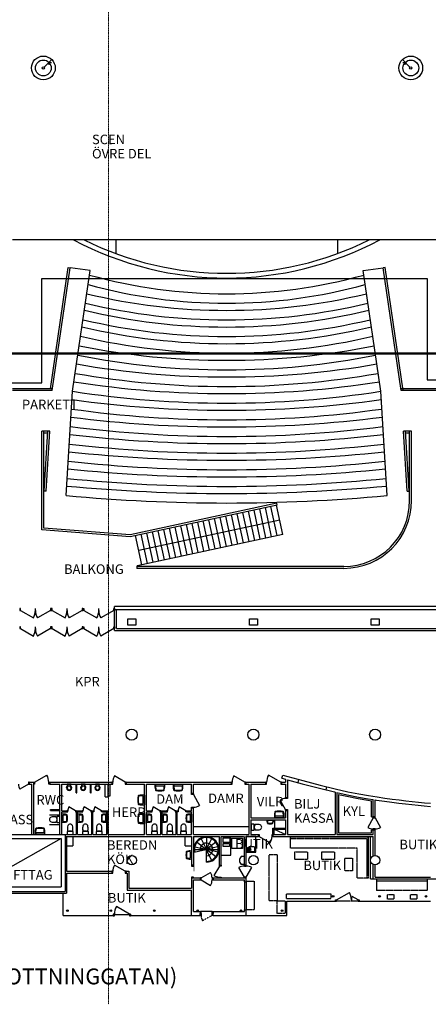
# Model space of a CAD drawing. Units: millimetres. Extents: x -68914 to 151864, y -67706 to 100908.
# Drawn here: x 44393 to 70186, y 1791 to 63893 of the extents above; entities that cross this region are included whole.
import ezdxf
from ezdxf.enums import TextEntityAlignment as Align

# ---------------------------------------------------------------- set-up
doc = ezdxf.new("R2010")
doc.units = ezdxf.units.MM
for name, pattern in [('CENTER', [50.8, 31.75, -6.35, 6.35, -6.35]), ('DASHDOT3', [5, 3, -0.9, 0.2, -0.9]), ('DASHED_1', [2, 1, -1]), ('POINTA_DASHED1', [2, 1, -1])]:
    doc.linetypes.add(name, pattern=pattern)
doc.layers.add('A-------G1N', color=4, linetype='DASHDOT3', lineweight=0)
doc.layers.add('A-------G2-', color=7, linetype='CENTER', lineweight=50)
for name, color, linetype in [('A-3311-EAE', 3, 'Continuous'), ('A-3320-EAE', 3, 'Continuous'), ('A-33411---', 1, 'Continuous'), ('A-3360-EAE', 3, 'Continuous'), ('A-3552-EAE', 1, 'Continuous'), ('A-3630-EAE', 1, 'Continuous'), ('A-3651-EA-', 1, 'Continuous'), ('A-3764-EAE', 1, 'Continuous'), ('A-3770----', 1, 'Continuous'), ('A-9110-T3E', 1, 'Continuous'), ('A-9110-T4E', 1, 'Continuous'), ('A-TEXT', 1, 'Continuous')]:
    doc.layers.add(name, color=color, linetype=linetype)
doc.styles.add('ISO', font='isocp.shx')
doc.styles.add('ISOCP', font='isocp.shx')

# ---------------------------------------------------------------- blocks, each defined once
blk = doc.blocks.new('rumsdatabef')
at = {"layer": 'A-9110-T3E', "style": 'ISO'}
blk.add_attdef('RUMSNR200', (-1, 900), '', height=600, rotation=0.05593, dxfattribs=at)
at = {"layer": 'A-9110-T4E', "style": 'ISO'}
for tag, p in [('RUMSNA1200', (0, 0)), ('RUMNA2200', (1, -900))]:
    blk.add_attdef(tag, p, '', height=600, rotation=0.05593, dxfattribs=at)
blk = doc.blocks.new('S00P0641')
at = {"color": 0, "linetype": 'ByBlock'}
for p, q in [((165, 0), (-165, 0)), ((-190, -25), (-190, -165)), ((-165, -190), (165, -190)), ((-69, -210), (69, -210)), ((190, -165), (190, -25))]:
    blk.add_line(p, q, dxfattribs=at)
for centre, radius, start, end in [((-165, -25), 25, 90, 180), ((165, -25), 25, 0, 90), ((-165, -165), 25, 180, 270), ((501, -362), 674, 165.16445, 184.89607), ((410, -419), 580, 180.09879, 194.1325), ((-69, -310), 100, 90, 180), ((0, -493), 167, 203.7971, 336.2029), ((69, -310), 100, 0, 90), ((-501, -362), 674, 355.10393, 14.83555), ((-410, -419), 580, 345.8675, 359.90121), ((165, -165), 25, 270, 0)]:
    blk.add_arc(centre, radius, start, end, dxfattribs=at)
at = {"style": 'ISO', "flags": 1}
for tag in ['ARTNR', 'NAME', 'BET', 'FAB', 'DIM', 'PRI']:
    blk.add_attdef(tag, text='', height=125, dxfattribs=at).set_placement((34, -600), align=Align.MIDDLE)
at = {"style": 'ISO'}
blk.add_attdef('LIT', text='', height=125, dxfattribs=at).set_placement((19, -442), align=Align.MIDDLE)
blk = doc.blocks.new('S00P0661')
at = {"color": 0, "linetype": 'ByBlock'}
for p, q in [((-245, 0), (245, 0)), ((-215, -116), (-206, -281)), ((-190, -90), (190, -90)), ((215, -116), (206, -281))]:
    blk.add_line(p, q, dxfattribs=at)
for centre, radius, start, end in [((419, -115), 674, 170.14223, 195.91378), ((-419, -115), 674, 344.08622, 9.85777), ((-192, -295), 38, 188.60324, 249.21459), ((-190, -115), 25, 90, 183.00531), ((-181, -279), 25, 183.00531, 260.8954), ((0, 716), 1066, 258.91239, 281.08761), ((0, 702), 1022, 259.55818, 280.38164), ((181, -279), 25, 277.90716, 356.99469), ((190, -115), 25, 356.99469, 90), ((192, -295), 38, 290.78541, 351.39676)]:
    blk.add_arc(centre, radius, start, end, dxfattribs=at)
at = {"style": 'ISO', "flags": 1}
for tag in ['ARTNR', 'NAME', 'BET', 'FAB', 'DIM', 'PRI']:
    blk.add_attdef(tag, text='', height=125, dxfattribs=at).set_placement((-2, -373), align=Align.MIDDLE)
at = {"style": 'ISO'}
blk.add_attdef('LIT', text='', height=125, dxfattribs=at).set_placement((-17, -215), align=Align.MIDDLE)
blk = doc.blocks.new('S00P0662')
at = {"color": 0, "linetype": 'ByBlock'}
for p, q in [((-299, 0), (299, 0)), ((-262, -142), (-251, -342)), ((-231, -110), (231, -110)), ((262, -142), (251, -342))]:
    blk.add_line(p, q, dxfattribs=at)
for centre, radius, start, end in [((511, -141), 822, 170.14223, 195.91378), ((-511, -141), 822, 344.08622, 9.85777), ((-234, -359), 46.4, 188.60324, 249.21459), ((-231, -140), 30.5, 90, 183.00531), ((-221, -341), 30.5, 183.00531, 260.8954), ((0, 874), 1301, 258.91239, 281.08761), ((0, 856), 1247, 259.55818, 280.38164), ((221, -341), 30.5, 277.90716, 356.99469), ((231, -140), 30.5, 356.99469, 90), ((234, -359), 46.4, 290.78541, 351.39676)]:
    blk.add_arc(centre, radius, start, end, dxfattribs=at)
at = {"style": 'ISO', "flags": 1}
for tag in ['ARTNR', 'NAME', 'BET', 'FAB', 'DIM', 'PRI']:
    blk.add_attdef(tag, text='', height=125, dxfattribs=at).set_placement((-8, -430), align=Align.MIDDLE)
at = {"style": 'ISO'}
blk.add_attdef('LIT', text='', height=125, dxfattribs=at).set_placement((-23, -272), align=Align.MIDDLE)
blk = doc.blocks.new('_APA')
for p, q in [((50, 0), (-50, 0)), ((0, 50), (0, -50))]:
    blk.add_line(p, q)
blk.add_arc((0, 0), 34.3, 90, 270)
blk = doc.blocks.new('_APH')
for p, q in [((50, 0), (-50, 0)), ((0, 50), (0, -50))]:
    blk.add_line(p, q)
at = {"color": 1, "const_width": 12.5, "flags": 128}
blk.add_lwpolyline([(-6.25, 0, 1), (6.25, 0, 1)], format="xyb", close=True, dxfattribs=at)
blk = doc.blocks.new('_APC')
for p, q in [((50, 0), (-50, 0)), ((0, 50), (0, -50))]:
    blk.add_line(p, q)
at = {"color": 5, "const_width": 12.5, "flags": 128}
blk.add_lwpolyline([(-6.25, 0, 1), (6.25, 0, 1)], format="xyb", close=True, dxfattribs=at)
blk = doc.blocks.new('S00P0141')
for p, q in [((1000, 0), (0, 0)), ((0, 0), (0, -600)), ((1000, -600), (1000, 0)), ((0, -600), (1000, -600)), ((51, -76), (51, -28)), ((51, -28), (102, -28)), ((102, -76), (51, -76)), ((55, -170), (55, -490)), ((57, -290), (195, -47)), ((205, -56), (68, -296)), ((148, -130), (95, -130)), ((95, -530), (305, -530)), ((102, -27), (302, -27)), ((102, -77), (102, -27)), ((179, -77), (102, -77)), ((305, -130), (163, -130)), ((181, -104), (181, -97)), ((221, -104), (181, -104)), ((302, -77), (192, -77)), ((221, -76), (221, -104)), ((302, -27), (302, -77)), ((345, -490), (345, -170))]:
    blk.add_line(p, q)
blk.add_circle((202, -238), 51.2)
for centre, radius, start, end in [((95, -170), 40, 90, 180), ((95, -490), 40, 180, 270), ((64, -290), 6.85, 170.79825, 315.99974), ((201, -52), 19.5, 256.44104, 222.39054), ((198, -53), 7.12, 342.97184, 98.90005), ((305, -170), 40, 0, 90), ((305, -490), 40, 270, 0)]:
    blk.add_arc(centre, radius, start, end)
for name, p in [('_APC', (147, -50)), ('_APH', (255, -49)), ('_APA', (202, -238))]:
    blk.add_blockref(name, p)
at = {"style": 'ISO', "flags": 1}
for tag in ['ARTNR', 'NAME', 'BET', 'FAB', 'DIM', 'PRI']:
    blk.add_attdef(tag, text='', height=125, dxfattribs=at).set_placement((760, -560), align=Align.MIDDLE)
at = {"style": 'ISO'}
blk.add_attdef('LIT', text='', height=125, dxfattribs=at).set_placement((745, -401), align=Align.MIDDLE)
blk = doc.blocks.new('S00P0643')
at = {"color": 0, "linetype": 'ByBlock'}
for p, q in [((-290, -659), (-290, 1)), ((165, 0), (-165, 0)), ((310, -659), (310, 1)), ((-190, -25), (-190, -165)), ((-165, -190), (165, -190)), ((-69, -210), (69, -210)), ((190, -165), (190, -25))]:
    blk.add_line(p, q, dxfattribs=at)
for centre, radius, start, end in [((-165, -25), 25, 90, 180), ((165, -25), 25, 0, 90), ((-165, -165), 25, 180, 270), ((501, -362), 674, 165.16445, 184.89607), ((410, -419), 580, 180.09879, 194.1325), ((-69, -310), 100, 90, 180), ((0, -493), 167, 203.7971, 336.2029), ((69, -310), 100, 0, 90), ((-501, -362), 674, 355.10393, 14.83555), ((-410, -419), 580, 345.8675, 359.90121), ((165, -165), 25, 270, 0)]:
    blk.add_arc(centre, radius, start, end, dxfattribs=at)
at = {"style": 'ISO', "flags": 1}
for tag in ['ARTNR', 'NAME', 'BET', 'FAB', 'DIM', 'PRI']:
    blk.add_attdef(tag, text='', height=125, dxfattribs=at).set_placement((38, -649), align=Align.MIDDLE)
at = {"style": 'ISO'}
blk.add_attdef('LIT', text='', height=125, dxfattribs=at).set_placement((23, -490), align=Align.MIDDLE)
blk = doc.blocks.new('S00P0652')
at = {"color": 0, "linetype": 'ByBlock'}
for p, q in [((125, 0), (-125, 0)), ((70, -130), (-70, -130))]:
    blk.add_line(p, q, dxfattribs=at)
for centre, radius, start, end in [((-40, -240), 131, 122.49409, 175.24213), ((0, -230), 170, 179.77619, 0.22557), ((0, -240), 130, 122.47119, 57.52881), ((-46, -2), 79.2, 178.39212, 226.84761), ((-140, -90), 50, 306.8699, 36.8699), ((140, -90), 50, 143.1301, 233.1301), ((46, -2), 79.2, 313.15239, 1.60788), ((40, -240), 131, 4.75786, 57.50591)]:
    blk.add_arc(centre, radius, start, end, dxfattribs=at)
at = {"style": 'ISO', "flags": 1}
for tag in ['ARTNR', 'NAME', 'BET', 'FAB', 'DIM', 'PRI']:
    blk.add_attdef(tag, text='', height=125, dxfattribs=at).set_placement((46, -407), align=Align.MIDDLE)
at = {"style": 'ISO'}
blk.add_attdef('LIT', text='', height=125, dxfattribs=at).set_placement((31, -249), align=Align.MIDDLE)

msp = doc.modelspace()

# ---------------------------------------------------------------- linework, layer by layer
at = {"color": 4, "linetype": 'POINTA_DASHED1'}
msp.add_line((61177.7, 12498.3), (60447.7, 12828.3), dxfattribs=at)
msp.add_line((56537.7, 7638.3), (55847.7, 7638.3))
at = {"layer": 'A-------G1N'}
msp.add_line((49990, 1791), (49990, 78235.8), dxfattribs=at)
at = {"layer": 'A-------G2-', "color": 4}
msp.add_line((114327.8, 42847.9), (-7237.4, 42847.9), dxfattribs=at)
at = {"layer": 'A-3311-EAE'}
for p, q in [((50387.7, 26678.3), (50387.7, 26878.3)), ((70977.7, 26878.3), (50387.7, 26878.3)), ((71177.7, 26678.3), (50387.7, 26678.3))]:
    msp.add_line(p, q, dxfattribs=at)
at = {"layer": 'A-3320-EAE'}
for p, q in [((51217.7, 26098.3), (51717.7, 26098.3)), ((51217.7, 25698.3), (51217.7, 26098.3)), ((51717.7, 26098.3), (51717.7, 25698.3)), ((58897.7, 25698.3), (58897.7, 26098.3)), ((58897.7, 26098.3), (59397.7, 26098.3)), ((59397.7, 26098.3), (59397.7, 25698.3)), ((66577.7, 26098.3), (67077.7, 26098.3)), ((66577.7, 25698.3), (66577.7, 26098.3)), ((67077.7, 26098.3), (67077.7, 25698.3)), ((51717.7, 25698.3), (51217.7, 25698.3)), ((59397.7, 25698.3), (58897.7, 25698.3)), ((67077.7, 25698.3), (66577.7, 25698.3))]:
    msp.add_line(p, q, dxfattribs=at)
for centre, radius in [((51467.7, 18798.3), 350), ((59147.7, 18798.3), 350), ((66827.7, 18798.3), 350), ((51467.7, 10878.3), 300), ((59147.7, 10878.3), 300), ((66827.7, 10878.3), 300)]:
    msp.add_circle(centre, radius, dxfattribs=at)
at = {"layer": 'A-33411---', "linetype": 'Continuous'}
for p, q in [((59468, 12378.3), (59468, 12498.3)), ((59468, 12378.3), (59468, 12498.3)), ((58577.7, 11108.3), (58371.4, 11108.3)), ((58577.7, 10618.3), (58371.4, 10618.3))]:
    msp.add_line(p, q, dxfattribs=at)
at = {"layer": 'A-33411---'}
msp.add_line((47017.7, 12248.3), (41617.7, 9198.3), dxfattribs=at)
at = {"layer": 'A-33411---', "linetype": 'Continuous'}
msp.add_lwpolyline([(57787.7, 12263.3), (58457.7, 12263.3), (58457.7, 11623.3), (57787.7, 11623.3)], close=True, dxfattribs=at)
at = {"layer": 'A-3360-EAE'}
for p, q in [((45940.7, 60901.4), (46418, 61378.7)), ((46241.2, 61201.9), (46241.2, 61051.9)), ((46241.2, 61201.9), (46391.2, 61201.9)), ((69024.7, 60901.4), (68547.4, 61378.7)), ((68574.1, 61201.9), (68724.1, 61201.9)), ((68724.1, 61051.9), (68724.1, 61201.9)), ((70977.7, 50008.3), (43937.7, 50008.3)), ((50457.7, 50008.3), (50457.7, 49145.4)), ((64457.7, 50008.3), (64457.7, 49145.4)), ((46337.7, 40618.3), (47457.7, 48268.3)), ((46441.4, 40498.3), (47576.4, 48251)), ((47457.7, 48268.3), (47576.4, 48251)), ((48842.9, 48065.5), (47576.4, 48251)), ((47731.4, 40473.2), (48842.9, 48065.5)), ((66072.5, 48065.5), (67339, 48251)), ((67184, 40473.2), (66072.5, 48065.5)), ((67457.7, 48268.3), (67339, 48251)), ((68474, 40498.3), (67339, 48251)), ((68595.3, 40498.3), (67457.7, 48268.3)), ((46459, 40618.3), (43937.7, 40618.3)), ((46441.4, 40498.3), (43937.7, 40498.3)), ((47321.1, 33878.4), (47731.4, 40473.2)), ((67594.3, 33878.4), (67184, 40473.2)), ((70977.7, 40618.3), (68456.4, 40618.3)), ((70977.7, 40498.3), (68474, 40498.3)), ((45787.7, 31717.2), (45787.7, 37938.3)), ((46291.2, 37938.3), (45787.7, 37938.3)), ((45907.7, 31828.3), (45907.7, 37938.3)), ((45935.8, 34158.3), (46171, 37938.3)), ((46056, 34158.3), (46291.2, 37938.3)), ((69127.7, 37938.3), (68624.2, 37938.3)), ((68859.9, 34150.9), (68624.2, 37938.3)), ((68979.7, 34158.3), (68744.4, 37938.3)), ((69007.7, 33558.3), (69007.7, 37938.3)), ((69127.7, 33558.3), (69127.7, 37938.3)), ((46163.5, 37818.3), (45907.7, 37818.3)), ((69007.7, 37818.3), (68751.9, 37818.3)), ((46056, 34158.3), (45935.8, 34158.3)), ((68859.9, 34150.9), (68979.7, 34158.3)), ((60624.3, 33396.7), (51368.1, 31407.7)), ((60649.5, 33279.4), (51372.6, 31285.9)), ((59582.1, 31126.9), (59187, 32964.9)), ((59938, 31203.4), (59542.8, 33041.4)), ((60293.9, 31279.9), (59898.7, 33117.9)), ((60649.7, 31356.5), (60254.6, 33194.5)), ((61005.6, 31433), (60610.4, 33271)), ((60649.5, 33279.4), (60624.3, 33396.7)), ((60812.3, 32332.4), (51915.3, 30420.6)), ((56735.2, 30514.8), (56340, 32352.8)), ((57091.1, 30591.3), (56695.9, 32429.3)), ((57446.9, 30667.8), (57051.8, 32505.8)), ((57802.8, 30744.4), (57407.6, 32582.4)), ((58158.7, 30820.9), (57763.5, 32658.9)), ((58514.5, 30897.4), (58119.4, 32735.4)), ((58870.4, 30973.9), (58475.2, 32811.9)), ((59226.3, 31050.4), (58831.1, 32888.4)), ((51372.6, 31285.9), (45787.7, 31717.2)), ((51365.7, 31406.8), (45907.7, 31828.3)), ((53888.2, 29902.7), (53493.1, 31740.7)), ((54244.1, 29979.2), (53848.9, 31817.2)), ((54600, 30055.8), (54204.8, 31893.8)), ((54955.9, 30132.3), (54560.7, 31970.3)), ((55311.7, 30208.8), (54916.6, 32046.8)), ((55667.6, 30285.3), (55272.4, 32123.3)), ((56023.5, 30361.8), (55628.3, 32199.8)), ((56379.3, 30438.3), (55984.2, 32276.3)), ((52108.9, 29520.2), (51713.7, 31358.2)), ((61005.6, 31433), (51805.6, 29456.1)), ((52464.8, 29596.7), (52069.6, 31434.7)), ((52820.6, 29673.2), (52425.5, 31511.2)), ((53176.5, 29749.7), (52781.3, 31587.7)), ((53532.4, 29826.2), (53137.2, 31664.2)), ((64857.7, 29408.3), (51795.4, 29408.3)), ((51797.7, 29408.3), (51795.4, 29408.3)), ((51797.7, 29408.3), (51797.7, 29288.3)), ((64857.7, 29288.3), (51797.7, 29288.3)), ((51815.9, 29408.3), (51805.6, 29456.1))]:
    msp.add_line(p, q, dxfattribs=at)
for centre, radius in [((45887.7, 60848.3), 750), ((69077.7, 60848.3), 750), ((45887.7, 60848.3), 500), ((45887.7, 60848.3), 75), ((69077.7, 60848.3), 500), ((69077.7, 60848.3), 75), ((56177.7, 11558.3), 35)]:
    msp.add_circle(centre, radius, dxfattribs=at)
for centre, radius, start, end in [((57457.7, 68168.3), 20570, 241.986761, 298.013239), ((57457.7, 68168.3), 20270, 243.624948, 296.375052), ((57457.7, 78942), 32333.7, 254.473242, 285.526758), ((57457.7, 83135.3), 37577, 256.412662, 283.587338), ((57457.7, 78942), 32933.7, 254.605045, 285.394955), ((57457.7, 83135.3), 38177, 256.495527, 283.504473), ((57457.7, 83135.3), 38627, 256.55598, 283.44402), ((57457.7, 83135.3), 39227, 256.634417, 283.365583), ((57457.7, 83135.3), 39677, 256.691683, 283.308317), ((57457.7, 83135.3), 40277, 256.766038, 283.233962), ((57457.7, 89781.3), 47373, 258.66884, 281.33116), ((57457.7, 89781.3), 47973, 258.706419, 281.293581), ((57457.7, 96427.3), 55069, 260.091022, 279.908978), ((57457.7, 103073.3), 62765, 261.163749, 278.836251), ((57457.7, 96427.3), 55669, 260.108053, 279.891947), ((57457.7, 103073.3), 63365, 261.16959, 278.83041), ((57457.7, 109719.3), 70461, 262.038285, 277.961715), ((57457.7, 109719.3), 71061, 262.075524, 277.924476), ((57457.7, 116365.3), 78157, 262.775646, 277.224354), ((57457.7, 116365.3), 78757, 262.803601, 277.196399), ((57457.7, 123011.3), 85853, 263.380352, 276.619648), ((57457.7, 129657.3), 93549, 263.885297, 276.114703), ((57457.7, 123011.3), 86453, 263.401606, 276.598394), ((57457.7, 129657.3), 94149, 263.901589, 276.098411), ((57457.7, 136303.3), 101245, 264.313321, 275.686679), ((57457.7, 136303.3), 101845, 264.325856, 275.674144), ((57457.7, 142949.3), 108941, 264.680775, 275.319225), ((57457.7, 142949.3), 109541, 264.690414, 275.309586), ((64857.7, 33558.3), 4150, 270, 0), ((64857.7, 33558.3), 4270, 270, 0), ((56177.7, 11558.3), 800, 270, 192.857143), ((56177.7, 11558.3), 750, 270, 192.857143), ((56177.7, 11558.3), 400, 270, 192.857143)]:
    msp.add_arc(centre, radius, start, end, dxfattribs=at)
at = {"layer": 'A-3552-EAE'}
for p, q in [((45387.7, 26638.3), (45387.7, 26758.3)), ((47387.7, 26638.3), (47387.7, 26758.3)), ((49387.7, 26638.3), (49387.7, 26758.3)), ((44447.7, 26638.3), (45261.8, 26168.3)), ((46327.7, 26638.3), (45513.6, 26168.3)), ((46447.7, 26638.3), (47261.8, 26168.3)), ((48327.7, 26638.3), (47513.6, 26168.3)), ((48447.7, 26638.3), (49261.8, 26168.3)), ((50327.7, 26638.3), (49513.6, 26168.3)), ((44447.7, 25488.3), (45261.8, 25018.3)), ((45387.7, 25488.3), (45387.7, 25608.3)), ((46327.7, 25488.3), (45513.6, 25018.3)), ((46447.7, 25488.3), (47261.8, 25018.3)), ((47387.7, 25488.3), (47387.7, 25608.3)), ((48327.7, 25488.3), (47513.6, 25018.3)), ((48447.7, 25488.3), (49261.8, 25018.3)), ((49387.7, 25488.3), (49387.7, 25608.3)), ((50327.7, 25488.3), (49513.6, 25018.3)), ((45337.7, 15798.3), (46108.5, 16243.3)), ((51057.7, 15798.3), (50373.5, 16193.3)), ((58597.7, 15798.3), (57913.5, 16193.3)), ((60867.7, 15798.3), (60096.9, 16243.3)), ((44947.7, 15678.3), (44397.8, 15360.8)), ((55357.7, 15018.3), (55752.7, 14334.2)), ((61177.7, 14078.3), (60832.7, 14675.9)), ((47917.7, 13998.3), (47493.3, 14243.3)), ((48877.7, 13998.3), (48453.3, 14243.3)), ((49557.7, 13998.3), (49133.3, 14243.3)), ((53247.7, 13998.3), (52823.3, 14243.3)), ((54207.7, 13998.3), (53783.3, 14243.3)), ((54887.7, 13998.3), (54463.3, 14243.3)), ((66707.7, 13548.3), (66362.7, 12950.8)), ((66827.7, 13548.3), (67172.7, 12950.8)), ((59518, 12378.3), (60201.6, 11983.7)), ((51057.7, 10178.3), (50373.5, 10573.3)), ((55847.7, 9758.3), (56445.3, 10103.3)), ((56997.7, 10508.3), (56652.7, 9910.8)), ((58577.7, 9818.3), (58232.7, 10415.9)), ((58697.7, 9818.3), (59042.7, 10415.9)), ((55847.7, 9638.3), (56445.3, 9293.3)), ((64397.7, 8383.3), (65203.1, 8848.3)), ((64447.7, 8325.8), (65277.7, 8325.8)), ((65327.7, 8383.3), (65327.7, 8268.3)), ((65377.7, 8325.8), (65707.7, 8325.8)), ((65757.7, 8383.3), (65385.3, 8598.3)), ((51327.7, 7483.3), (50496.3, 7963.3)), ((51277.7, 7425.8), (50417.7, 7425.8))]:
    msp.add_line(p, q, dxfattribs=at)
at = {"layer": 'A-3552-EAE', "color": 4, "linetype": 'DASHED_1'}
msp.add_line((56537.7, 7398.3), (55940.1, 7053.3), dxfattribs=at)
at = {"layer": 'A-3552-EAE'}
for points in [[(44397.7, 26638.3), (44447.7, 26638.3), (44447.7, 26758.3), (44397.7, 26758.3)], [(46327.7, 26638.3), (46377.7, 26638.3), (46377.7, 26758.3), (46327.7, 26758.3)], [(46397.7, 26638.3), (46447.7, 26638.3), (46447.7, 26758.3), (46397.7, 26758.3)], [(48327.7, 26638.3), (48377.7, 26638.3), (48377.7, 26758.3), (48327.7, 26758.3)], [(48447.7, 26638.3), (48397.7, 26638.3), (48397.7, 26758.3), (48447.7, 26758.3)], [(50377.7, 26638.3), (50327.7, 26638.3), (50327.7, 26758.3), (50377.7, 26758.3)], [(44397.7, 25488.3), (44447.7, 25488.3), (44447.7, 25608.3), (44397.7, 25608.3)], [(46327.7, 25488.3), (46377.7, 25488.3), (46377.7, 25608.3), (46327.7, 25608.3)], [(46397.7, 25488.3), (46447.7, 25488.3), (46447.7, 25608.3), (46397.7, 25608.3)], [(48327.7, 25488.3), (48377.7, 25488.3), (48377.7, 25608.3), (48327.7, 25608.3)], [(48447.7, 25488.3), (48397.7, 25488.3), (48397.7, 25608.3), (48447.7, 25608.3)], [(50377.7, 25488.3), (50327.7, 25488.3), (50327.7, 25608.3), (50377.7, 25608.3)], [(44947.7, 15678.3), (44997.7, 15678.3), (44997.7, 15798.3), (44947.7, 15798.3)], [(45287.7, 15798.3), (45337.7, 15798.3), (45337.7, 15678.3), (45287.7, 15678.3)], [(46227.7, 15798.3), (46277.7, 15798.3), (46277.7, 15678.3), (46227.7, 15678.3)], [(50267.7, 15798.3), (50217.7, 15798.3), (50217.7, 15678.3), (50267.7, 15678.3)], [(51107.7, 15798.3), (51057.7, 15798.3), (51057.7, 15678.3), (51107.7, 15678.3)], [(57807.7, 15798.3), (57757.7, 15798.3), (57757.7, 15678.3), (57807.7, 15678.3)], [(58647.7, 15798.3), (58597.7, 15798.3), (58597.7, 15678.3), (58647.7, 15678.3)], [(59977.7, 15798.3), (59927.7, 15798.3), (59927.7, 15678.3), (59977.7, 15678.3)], [(60917.7, 15798.3), (60867.7, 15798.3), (60867.7, 15678.3), (60917.7, 15678.3)], [(55357.7, 15068.3), (55357.7, 15018.3), (55237.7, 15018.3), (55237.7, 15068.3)], [(61177.7, 14768.3), (61177.7, 14818.3), (61297.7, 14818.3), (61297.7, 14768.3)], [(47427.7, 13998.3), (47377.7, 13998.3), (47377.7, 13928.3), (47427.7, 13928.3)], [(47967.7, 13998.3), (47917.7, 13998.3), (47917.7, 13928.3), (47967.7, 13928.3)], [(48387.7, 13998.3), (48337.7, 13998.3), (48337.7, 13928.3), (48387.7, 13928.3)], [(48927.7, 13998.3), (48877.7, 13998.3), (48877.7, 13928.3), (48927.7, 13928.3)], [(49017.7, 13998.3), (49067.7, 13998.3), (49067.7, 13928.3), (49017.7, 13928.3)], [(49557.7, 13998.3), (49607.7, 13998.3), (49607.7, 13928.3), (49557.7, 13928.3)], [(52757.7, 13998.3), (52707.7, 13998.3), (52707.7, 13928.3), (52757.7, 13928.3)], [(53297.7, 13998.3), (53247.7, 13998.3), (53247.7, 13928.3), (53297.7, 13928.3)], [(53717.7, 13998.3), (53667.7, 13998.3), (53667.7, 13928.3), (53717.7, 13928.3)], [(54257.7, 13998.3), (54207.7, 13998.3), (54207.7, 13928.3), (54257.7, 13928.3)], [(54347.7, 13998.3), (54397.7, 13998.3), (54397.7, 13928.3), (54347.7, 13928.3)], [(54887.7, 13998.3), (54937.7, 13998.3), (54937.7, 13928.3), (54887.7, 13928.3)], [(55357.7, 14228.3), (55357.7, 14178.3), (55237.7, 14178.3), (55237.7, 14228.3)], [(61177.7, 14028.3), (61177.7, 14078.3), (61297.7, 14078.3), (61297.7, 14028.3)], [(66827.7, 13548.3), (66827.7, 13598.3), (66707.7, 13598.3), (66707.7, 13548.3)], [(59518, 12378.3), (59468, 12378.3), (59468, 12498.3), (59518, 12498.3)], [(60377.7, 12378.3), (60327.7, 12378.3), (60327.7, 12498.3), (60377.7, 12498.3)], [(66827.7, 12808.3), (66827.7, 12858.3), (66707.7, 12858.3), (66707.7, 12808.3)], [(55357.7, 10508.3), (55357.7, 10558.3), (55237.7, 10558.3), (55237.7, 10508.3)], [(56997.7, 10508.3), (56997.7, 10558.3), (57117.7, 10558.3), (57117.7, 10508.3)], [(58697.7, 10508.3), (58697.7, 10558.3), (58577.7, 10558.3), (58577.7, 10508.3)], [(50267.7, 10178.3), (50217.7, 10178.3), (50217.7, 10058.3), (50267.7, 10058.3)], [(51107.7, 10178.3), (51057.7, 10178.3), (51057.7, 10058.3), (51107.7, 10058.3)], [(55357.7, 9768.3), (55357.7, 9818.3), (55237.7, 9818.3), (55237.7, 9768.3)], [(55847.7, 9758.3), (55797.7, 9758.3), (55797.7, 9638.3), (55847.7, 9638.3)], [(56587.7, 9758.3), (56537.7, 9758.3), (56537.7, 9638.3), (56587.7, 9638.3)], [(56997.7, 9768.3), (56997.7, 9818.3), (57117.7, 9818.3), (57117.7, 9768.3)], [(58697.7, 9768.3), (58697.7, 9818.3), (58577.7, 9818.3), (58577.7, 9768.3)], [(64327.7, 8383.3), (64397.7, 8383.3), (64397.7, 8268.3), (64327.7, 8268.3)], [(65757.7, 8383.3), (65827.7, 8383.3), (65827.7, 8268.3), (65757.7, 8268.3)], [(50367.7, 7483.3), (50297.7, 7483.3), (50297.7, 7368.3), (50367.7, 7368.3)], [(51397.7, 7483.3), (51327.7, 7483.3), (51327.7, 7368.3), (51397.7, 7368.3)], [(55847.7, 7638.3), (55797.7, 7638.3), (55797.7, 7518.3), (55847.7, 7518.3)], [(55847.7, 7398.3), (55797.7, 7398.3), (55797.7, 7518.3), (55847.7, 7518.3)], [(56587.7, 7518.3), (56537.7, 7518.3), (56537.7, 7638.3), (56587.7, 7638.3)], [(56587.7, 7398.3), (56537.7, 7398.3), (56537.7, 7518.3), (56587.7, 7518.3)]]:
    msp.add_lwpolyline(points, close=True, dxfattribs=at)
at = {"layer": 'A-3552-EAE', "const_width": 25}
msp.add_lwpolyline([(55397.7, 10963.3), (55397.7, 10173.3)], dxfattribs=at)
at = {"layer": 'A-3552-EAE'}
msp.add_lwpolyline([(56537.7, 7518.3), (56587.7, 7518.3)], dxfattribs=at)
for centre, radius, start, end in [((44447.7, 26638.3), 940, 330, 0), ((46327.7, 26638.3), 940, 180, 210), ((46447.7, 26638.3), 940, 330, 0), ((48327.7, 26638.3), 940, 180, 210), ((48447.7, 26638.3), 940, 330, 0), ((50327.7, 26638.3), 940, 180, 210), ((44447.7, 25488.3), 940, 330, 0), ((46327.7, 25488.3), 940, 180, 210), ((46447.7, 25488.3), 940, 330, 0), ((48327.7, 25488.3), 940, 180, 210), ((48447.7, 25488.3), 940, 330, 0), ((50327.7, 25488.3), 940, 180, 210), ((45337.7, 15798.3), 890, 0, 30), ((51057.7, 15798.3), 790, 150, 180), ((58597.7, 15798.3), 790, 150, 180), ((60867.7, 15798.3), 890, 150, 180), ((44947.7, 15678.3), 635, 180, 210), ((55357.7, 15018.3), 790, 270, 300), ((61177.7, 14078.3), 690, 90, 120), ((47917.7, 13998.3), 490, 150, 180), ((48877.7, 13998.3), 490, 150, 180), ((49557.7, 13998.3), 490, 150, 180), ((53247.7, 13998.3), 490, 150, 180), ((54207.7, 13998.3), 490, 150, 180), ((54887.7, 13998.3), 490, 150, 180), ((66707.7, 13548.3), 690, 240, 270), ((66827.7, 13548.3), 690, 270, 300), ((59527.3, 12416.6), 801.3, 327.301274, 357.266093), ((51057.7, 10178.3), 790, 150, 180), ((58608, 10863.3), 340.6, 134.00065, 225.99935), ((55847.7, 9758.3), 690, 0, 30), ((58577.7, 9818.3), 690, 90, 120), ((58697.7, 9818.3), 690, 60, 90), ((55847.7, 9638.3), 690, 330, 0), ((56997.7, 10508.3), 690, 240, 270), ((64397.7, 8383.3), 930, 0, 30), ((65757.7, 8383.3), 430, 150, 180), ((51327.7, 7483.3), 960, 150, 180)]:
    msp.add_arc(centre, radius, start, end, dxfattribs=at)
at = {"layer": 'A-3552-EAE', "color": 4, "linetype": 'DASHED_1'}
msp.add_arc((56537.7, 7398.3), 690, 180, 210, dxfattribs=at)
at = {"layer": 'A-3630-EAE'}
for p, q in [((46387.7, 26638.3), (46387.7, 26758.3)), ((46387.7, 26638.3), (46387.7, 26758.3)), ((48387.7, 26638.3), (48387.7, 26758.3)), ((48387.7, 26638.3), (48387.7, 26758.3)), ((50387.7, 26638.3), (50387.7, 26758.3)), ((50387.7, 25368.3), (50387.7, 26678.3)), ((50507.7, 25488.3), (50507.7, 26678.3)), ((46387.7, 25488.3), (46387.7, 25608.3)), ((46387.7, 25488.3), (46387.7, 25608.3)), ((48387.7, 25488.3), (48387.7, 25608.3)), ((48387.7, 25488.3), (48387.7, 25608.3)), ((50387.7, 25488.3), (50387.7, 25608.3)), ((50507.7, 25488.3), (72307.7, 25488.3)), ((50387.7, 25368.3), (72427.7, 25368.3)), ((60944.6, 16055.5), (60997.7, 16248.3)), ((45007.7, 15798.3), (45277.7, 15798.3)), ((45007.7, 15678.3), (45007.7, 15798.3)), ((45007.7, 15678.3), (45157.7, 15678.3)), ((45157.7, 12498.3), (45157.7, 15678.3)), ((45277.7, 12498.3), (45277.7, 15798.3)), ((45277.7, 15798.3), (45277.7, 15678.3)), ((46287.7, 15798.3), (50207.7, 15798.3)), ((46287.7, 15798.3), (46287.7, 15678.3)), ((46287.7, 15678.3), (46937.7, 15678.3)), ((46937.7, 12498.3), (46937.7, 15678.3)), ((47057.7, 13998.3), (47057.7, 15678.3)), ((47057.7, 15678.3), (50207.7, 15678.3)), ((47957.7, 15128.3), (47957.7, 15678.3)), ((48007.7, 15128.3), (48007.7, 15678.3)), ((48857.7, 15128.3), (48857.7, 15678.3)), ((48907.7, 15128.3), (48907.7, 15678.3)), ((49787.7, 14868.3), (49787.7, 15678.3)), ((49967.7, 14868.3), (49967.7, 15678.3)), ((50107.7, 14938.3), (50107.7, 15678.3)), ((50207.7, 15798.3), (50207.7, 15678.3)), ((51117.7, 15678.3), (51117.7, 15798.3)), ((51117.7, 15798.3), (51117.7, 15678.3)), ((51117.7, 15798.3), (57747.7, 15798.3)), ((51117.7, 15678.3), (52267.7, 15678.3)), ((52267.7, 12498.3), (52267.7, 15678.3)), ((52387.7, 13998.3), (52387.7, 15678.3)), ((52387.7, 15678.3), (55237.7, 15678.3)), ((55237.7, 15078.3), (55237.7, 15678.3)), ((55357.7, 15078.3), (55357.7, 15678.3)), ((55357.7, 15678.3), (57747.7, 15678.3)), ((57747.7, 15798.3), (57747.7, 15678.3)), ((58657.7, 15798.3), (59917.7, 15798.3)), ((58657.7, 15798.3), (58657.7, 15678.3)), ((58657.7, 15678.3), (58857.7, 15678.3)), ((58857.7, 15678.3), (58857.7, 12498.3)), ((58977.7, 15678.3), (58977.7, 13548.3)), ((58977.7, 15678.3), (59917.7, 15678.3)), ((59917.7, 15798.3), (59917.7, 15678.3)), ((60927.7, 15798.3), (60927.7, 15678.3)), ((60927.7, 15798.3), (61177.7, 15798.3)), ((60927.7, 15798.3), (60927.7, 15678.3)), ((60927.7, 15678.3), (61177.7, 15678.3)), ((61177.7, 15991.3), (61177.7, 15798.3)), ((61177.7, 15678.3), (61177.7, 14828.3)), ((61297.7, 15958.2), (61297.7, 14828.3)), ((61967.7, 15773.5), (62020.8, 15966.4)), ((47957.7, 15128.3), (48007.7, 15128.3)), ((48857.7, 15128.3), (48907.7, 15128.3)), ((49967.7, 14938.3), (50107.7, 14938.3)), ((55237.7, 15078.3), (55357.7, 15078.3)), ((55357.7, 15078.3), (55237.7, 15078.3)), ((63727.7, 15318.2), (63775, 15512.6)), ((64297.7, 15180.3), (64297.7, 12498.3)), ((64417.7, 15153.5), (64417.7, 12498.3)), ((64517.7, 15028.7), (64517.7, 12598.3)), ((49787.7, 14868.3), (49967.7, 14868.3)), ((61177.7, 14828.3), (61297.7, 14828.3)), ((66607.7, 13608.3), (66607.7, 14620)), ((66707.7, 13608.3), (66707.7, 14705.4)), ((66827.7, 13608.3), (66827.7, 14686.4)), ((46337.7, 14068.3), (46937.7, 14068.3)), ((46337.7, 14018.3), (46337.7, 14068.3)), ((46337.7, 14018.3), (46937.7, 14018.3)), ((47057.7, 13998.3), (47367.7, 13998.3)), ((47057.7, 12498.3), (47057.7, 13928.3)), ((47057.7, 13928.3), (47367.7, 13928.3)), ((47367.7, 13998.3), (47367.7, 13928.3)), ((47977.7, 12498.3), (47977.7, 13998.3)), ((47977.7, 13998.3), (48327.7, 13998.3)), ((47977.7, 13998.3), (47977.7, 13928.3)), ((48047.7, 12498.3), (48047.7, 13928.3)), ((48047.7, 13928.3), (48327.7, 13928.3)), ((48327.7, 13998.3), (48327.7, 13928.3)), ((48937.7, 12498.3), (48937.7, 13998.3)), ((48937.7, 13998.3), (49007.7, 13998.3)), ((48937.7, 13998.3), (48937.7, 13928.3)), ((49007.7, 12498.3), (49007.7, 13998.3)), ((49007.7, 13998.3), (49007.7, 13928.3)), ((49617.7, 13998.3), (49967.7, 13998.3)), ((49617.7, 13998.3), (49617.7, 13928.3)), ((49617.7, 13928.3), (49897.7, 13928.3)), ((49897.7, 12498.3), (49897.7, 13928.3)), ((49967.7, 12498.3), (49967.7, 13998.3)), ((52387.7, 13998.3), (52697.7, 13998.3)), ((52387.7, 12498.3), (52387.7, 13928.3)), ((52387.7, 13928.3), (52697.7, 13928.3)), ((52697.7, 13998.3), (52697.7, 13928.3)), ((53307.7, 12498.3), (53307.7, 13998.3)), ((53307.7, 13998.3), (53657.7, 13998.3)), ((53307.7, 13998.3), (53307.7, 13928.3)), ((53377.7, 12498.3), (53377.7, 13928.3)), ((53377.7, 13928.3), (53657.7, 13928.3)), ((53657.7, 13998.3), (53657.7, 13928.3)), ((54267.7, 13998.3), (54337.7, 13998.3)), ((54267.7, 13998.3), (54267.7, 13928.3)), ((54267.7, 12498.3), (54267.7, 13998.3)), ((54337.7, 13998.3), (54337.7, 13928.3)), ((54337.7, 12498.3), (54337.7, 13998.3)), ((54947.7, 13998.3), (55237.7, 13998.3)), ((54947.7, 13998.3), (54947.7, 13928.3)), ((54947.7, 13928.3), (55237.7, 13928.3)), ((55357.7, 14168.3), (55237.7, 14168.3)), ((55237.7, 13998.3), (55237.7, 14168.3)), ((55237.7, 12498.3), (55237.7, 13928.3)), ((55357.7, 12498.3), (55357.7, 14168.3)), ((61177.7, 14018.3), (61297.7, 14018.3)), ((61177.7, 14018.3), (61177.7, 13548.3)), ((61177.7, 14018.3), (61297.7, 14018.3)), ((61297.7, 14018.3), (61297.7, 12498.3)), ((58977.7, 13548.3), (61177.7, 13548.3)), ((58977.7, 13428.3), (61177.7, 13428.3)), ((58977.7, 13428.3), (58977.7, 12498.3)), ((60477.7, 13428.3), (60477.7, 12898.3)), ((61177.7, 13428.3), (61177.7, 12498.3)), ((66607.7, 13608.3), (66707.7, 13608.3)), ((66827.7, 13608.3), (66707.7, 13608.3)), ((41367.7, 12498.3), (47977.7, 12498.3)), ((47267.7, 12498.3), (47267.7, 8898.3)), ((48047.7, 12498.3), (48937.7, 12498.3)), ((49007.7, 12498.3), (49897.7, 12498.3)), ((49967.7, 12498.3), (52267.7, 12498.3)), ((52387.7, 12498.3), (53307.7, 12498.3)), ((53377.7, 12498.3), (54267.7, 12498.3)), ((54337.7, 12498.3), (55237.7, 12498.3)), ((55357.7, 12998.3), (58857.7, 12998.3)), ((55357.7, 12498.3), (58857.7, 12498.3)), ((58977.7, 12498.3), (59468, 12498.3)), ((59468, 12378.3), (59468, 12498.3)), ((59468, 12378.3), (59468, 12498.3)), ((59468, 12498.3), (59468, 12403.6)), ((60377.7, 12498.3), (60377.7, 12898.3)), ((60377.7, 12898.3), (61177.7, 12898.3)), ((60377.7, 12378.3), (60377.7, 12498.3)), ((60377.7, 12498.3), (61177.7, 12498.3)), ((60377.7, 12378.3), (60377.7, 12498.3)), ((60377.7, 12378.3), (60377.7, 12498.3)), ((60377.7, 12378.3), (60377.7, 12498.3)), ((60447.7, 12498.3), (60447.7, 12828.3)), ((60447.7, 12828.3), (61177.7, 12828.3)), ((61297.7, 12498.3), (64297.7, 12498.3)), ((64417.7, 12498.3), (66707.7, 12498.3)), ((64517.7, 12598.3), (66607.7, 12598.3)), ((66607.7, 12598.3), (66607.7, 12798.3)), ((66607.7, 12798.3), (66707.7, 12798.3)), ((66707.7, 12798.3), (66827.7, 12798.3)), ((66827.7, 12798.3), (66707.7, 12798.3)), ((66707.7, 12498.3), (66707.7, 12798.3)), ((66827.7, 11178.3), (66827.7, 12798.3)), ((41617.7, 12248.3), (47017.7, 12248.3)), ((47017.7, 12248.3), (47017.7, 9198.3)), ((47267.7, 12378.3), (55237.7, 12378.3)), ((47337.7, 12378.3), (47337.7, 10178.3)), ((47737.7, 12378.3), (47737.7, 11778.3)), ((54837.7, 11778.3), (54837.7, 12378.3)), ((55237.7, 12378.3), (55237.7, 10568.3)), ((55357.7, 12378.3), (56997.7, 12378.3)), ((55357.7, 12378.3), (55357.7, 10568.3)), ((55591.3, 12026), (56150.3, 11580.2)), ((55852.3, 12234.1), (56162.5, 11589.9)), ((56177.7, 12308.3), (56177.7, 11593.3)), ((56503.1, 12234.1), (56192.9, 11589.9)), ((56764.1, 12026), (56205.1, 11580.2)), ((56997.7, 10568.3), (56997.7, 12378.3)), ((57117.7, 12378.3), (58517.7, 12378.3)), ((57117.7, 11478.3), (57117.7, 12378.3)), ((57717.7, 11198.3), (57717.7, 12378.3)), ((58577.7, 10568.3), (58577.7, 12378.3)), ((58637.7, 12378.3), (59468, 12378.3)), ((58697.7, 10568.3), (58697.7, 12378.3)), ((60377.7, 12378.3), (66707.7, 12378.3)), ((66527.7, 9698.3), (66527.7, 12378.3)), ((66707.7, 11153.3), (66707.7, 12378.3)), ((47337.7, 11778.3), (47737.7, 11778.3)), ((54837.7, 11778.3), (55237.7, 11778.3)), ((55397.8, 11380.3), (56143.6, 11550.5)), ((55427.7, 11558.3), (56142.7, 11558.3)), ((55446.5, 11725.2), (56143.6, 11566.1)), ((56177.7, 10758.3), (56177.7, 11523.3)), ((56503.1, 10882.6), (56192.9, 11526.8)), ((56764.1, 11090.7), (56205.1, 11536.5)), ((56908.9, 11725.2), (56211.8, 11566.1)), ((56908.9, 11391.4), (56211.8, 11550.5)), ((56212.7, 11558.3), (56927.7, 11558.3)), ((57117.7, 10568.3), (57117.7, 11478.3)), ((57117.7, 11198.3), (57717.7, 11198.3)), ((55357.7, 10568.3), (55237.7, 10568.3)), ((56997.7, 10568.3), (57117.7, 10568.3)), ((58697.7, 10568.3), (58577.7, 10568.3)), ((66707.7, 9698.3), (66707.7, 10603.4)), ((66827.7, 9818.3), (66827.7, 10578.3)), ((47337.7, 10178.3), (50207.7, 10178.3)), ((47337.7, 10058.3), (47337.7, 8798.3)), ((47337.7, 10058.3), (50207.7, 10058.3)), ((50207.7, 10178.3), (50207.7, 10058.3)), ((51117.7, 10178.3), (51117.7, 10058.3)), ((51117.7, 10178.3), (51287.7, 10178.3)), ((51117.7, 10178.3), (51117.7, 10058.3)), ((51117.7, 10058.3), (51167.7, 10058.3)), ((51167.7, 10058.3), (51167.7, 8998.3)), ((51287.7, 10178.3), (51287.7, 9118.3)), ((55237.7, 9758.3), (55237.7, 9118.3)), ((55357.7, 9758.3), (55237.7, 9758.3)), ((55357.7, 9758.3), (55787.7, 9758.3)), ((55357.7, 7638.3), (55357.7, 9638.3)), ((55357.7, 9638.3), (55787.7, 9638.3)), ((55787.7, 9758.3), (55787.7, 9638.3)), ((55797.7, 9638.3), (55797.7, 9758.3)), ((56597.7, 9758.3), (58637.7, 9758.3)), ((56597.7, 9758.3), (56597.7, 9638.3)), ((56597.7, 9638.3), (58577.7, 9638.3)), ((56997.7, 9758.3), (57117.7, 9758.3)), ((58697.7, 9758.3), (58577.7, 9758.3)), ((58577.7, 9518.3), (58577.7, 9638.3)), ((58577.7, 9518.3), (58697.7, 9518.3)), ((58697.7, 9518.3), (58697.7, 9758.3)), ((66527.7, 9698.3), (74827.7, 9698.3)), ((66827.7, 9818.3), (70327.7, 9818.3)), ((41237.7, 8798.3), (47337.7, 8798.3)), ((41367.7, 8898.3), (47267.7, 8898.3)), ((41617.7, 9198.3), (47017.7, 9198.3)), ((47137.7, 7398.3), (47137.7, 8798.3)), ((51167.7, 8998.3), (55237.7, 8998.3)), ((51287.7, 9118.3), (55237.7, 9118.3)), ((55237.7, 7398.3), (55237.7, 8998.3)), ((61247.7, 8298.3), (64327.7, 8298.3)), ((61247.7, 7398.3), (61247.7, 8298.3)), ((64327.7, 8383.3), (64327.7, 8268.3)), ((65827.7, 8383.3), (65827.7, 8268.3)), ((65827.7, 8298.3), (70327.7, 8298.3)), ((50297.7, 7483.3), (50297.7, 7398.3)), ((51397.7, 7483.3), (51397.7, 7398.3)), ((55357.7, 7638.3), (55787.7, 7638.3)), ((55787.7, 7638.3), (55787.7, 7518.3)), ((55787.7, 7398.3), (55787.7, 7518.3)), ((55797.7, 7398.3), (55797.7, 7638.3)), ((56597.7, 7638.3), (58577.7, 7638.3)), ((56597.7, 7638.3), (56597.7, 7518.3)), ((56597.7, 7398.3), (56597.7, 7518.3)), ((58577.7, 7638.3), (58577.7, 7758.3)), ((58577.7, 7758.3), (58697.7, 7758.3)), ((58697.7, 7398.3), (58697.7, 7758.3)), ((47137.7, 7398.3), (50297.7, 7398.3)), ((51397.7, 7398.3), (55787.7, 7398.3)), ((56597.7, 7398.3), (61247.7, 7398.3))]:
    msp.add_line(p, q, dxfattribs=at)
for points in [[(60997.7, 16248.3), (62270.7, 15897.5), (63366.7, 15611.9), (64307.4, 15383.1), (65114.6, 15202.8), (65809.9, 15062.7), (66415.3, 14954.2), (66952.3, 14869.2), (67442.7, 14799.2), (67905.2, 14737.1), (68345.9, 14681), (68768, 14630.2), (69174.6, 14584.1), (69568.7, 14542), (69953.6, 14503.3), (70332.2, 14467.3)], [(60944.6, 16055.5), (61177.7, 15991.3)], [(61297.7, 15958.2), (62218.9, 15704.3), (63317.8, 15417.9), (64262, 15188.3), (64297.7, 15180.3)], [(64417.7, 15153.5), (65073, 15007.2), (65772.6, 14866.2), (66382, 14757), (66707.7, 14705.4)], [(64517.7, 15028.7), (65052.2, 14909.3), (65753.9, 14767.9), (66365.4, 14658.4), (66607.7, 14620)], [(66827.7, 14686.4), (66922.5, 14671.4), (67415.2, 14601.1), (67879.2, 14538.8), (68321.3, 14482.5), (68744.8, 14431.5), (69152.7, 14385.3), (69548.1, 14343), (69934.1, 14304.2), (70313.7, 14268.1)]]:
    msp.add_lwpolyline(points, dxfattribs=at)
for points in [[(57227.2, 11929.2), (57643, 11929.2), (57643, 11736.1), (57227.2, 11736.1)], [(57231.4, 12285.9), (57651.4, 12285.9), (57651.4, 12000.5), (57231.4, 12000.5)]]:
    msp.add_lwpolyline(points, close=True, dxfattribs=at)
for centre in [(64177.7, 8598.3), (64177.7, 8598.3), (67107.7, 8598.3), (67107.7, 8598.3), (70037.7, 8598.3), (70037.7, 8598.3), (47407.7, 7698.3), (50147.7, 7698.3), (52887.7, 7698.3), (55627.7, 7698.3), (58367.7, 7698.3), (60957.7, 7698.3), (60957.7, 7698.3)]:
    msp.add_circle(centre, 50, dxfattribs=at)
at = {"layer": 'A-3651-EA-'}
for p, q in [((58577.7, 9518.3), (58577.7, 7758.3)), ((58697.7, 9518.3), (58697.7, 7758.3)), ((58637.7, 7758.3), (58637.7, 7758.3))]:
    msp.add_line(p, q, dxfattribs=at)
at = {"layer": 'A-3764-EAE'}
for p, q in [((60005, 13428.3), (60395, 13428.3)), ((60035.4, 13370.5), (60044, 13248.3)), ((60060.3, 13396.8), (60339.7, 13396.8)), ((60364.7, 13370.5), (60356.1, 13248.2))]:
    msp.add_line(p, q, dxfattribs=at)
for centre, radius, start, end in [((60299.3, 13351.2), 304.2, 165.313512, 203.777796), ((60058.5, 13234.3), 38, 188.603243, 249.214591), ((60060.3, 13371.8), 25, 90, 183.00531), ((60069, 13249.6), 25, 183.00531, 260.895399), ((60200, 13792.6), 613.8, 255.370267, 284.629733), ((60200.2, 13755.9), 547.9, 255.718758, 284.198734), ((60331.1, 13249.5), 25, 277.907163, 356.99469), ((60339.7, 13371.8), 25, 356.99469, 90), ((60341.6, 13234.3), 38, 290.785409, 351.396757), ((60100.8, 13351.2), 304.2, 336.222204, 14.686488)]:
    msp.add_arc(centre, radius, start, end, dxfattribs=at)
at = {"layer": 'A-3770----', "color": 4, "linetype": 'DASHED_1'}
for p, q in [((61495, 11649.7), (61495, 12349.7)), ((61495, 12349.7), (66395, 12349.7)), ((61495, 12249.7), (66295, 12249.7)), ((66295, 12249.7), (66295, 9749.7)), ((66395, 11649.7), (66395, 12349.7)), ((66395, 11649.7), (66395, 12349.7)), ((66395, 12349.7), (66395, 9749.7)), ((60147.3, 8314.7), (60147.3, 11214.7)), ((60647.3, 11214.7), (60147.3, 11214.7)), ((60647.3, 11214.7), (60647.3, 8314.7)), ((65695, 11649.7), (61495, 11649.7)), ((61757.9, 10916.8), (61757.9, 11416.8)), ((61757.9, 11416.8), (62557.9, 11416.8)), ((62557.9, 11416.8), (62557.9, 10916.8)), ((63458.3, 10916.8), (63458.3, 11416.8)), ((63458.3, 11416.8), (64258.3, 11416.8)), ((64258.3, 11416.8), (64258.3, 10916.8)), ((65695, 9749.7), (65695, 11649.7)), ((62557.9, 10916.8), (61757.9, 10916.8)), ((64258.3, 10916.8), (63458.3, 10916.8)), ((64908.3, 11002.2), (65408.3, 11002.2)), ((64908.3, 10202.2), (64908.3, 11002.2)), ((65408.3, 11002.2), (65408.3, 10202.2)), ((65408.3, 10202.2), (64908.3, 10202.2)), ((58697.7, 9558.3), (59197.7, 9558.3)), ((59197.7, 9558.3), (59197.7, 7758.3)), ((66395, 9749.7), (65695, 9749.7)), ((66911.6, 9678.6), (66911.6, 8978.6)), ((66911.6, 9578.6), (70111.6, 9578.6)), ((70111.6, 9678.6), (70111.6, 8978.6)), ((61230, 8469.1), (61230, 8769.1)), ((61230, 8769.1), (64030, 8769.1)), ((64030, 8769.1), (64030, 8469.1)), ((70111.6, 8978.6), (66911.6, 8978.6)), ((67599, 8416.6), (67599, 8716.6)), ((67599, 8716.6), (67999, 8716.6)), ((67999, 8716.6), (67999, 8416.6)), ((69068.5, 8416.6), (69068.5, 8716.6)), ((69068.5, 8716.6), (69468.5, 8716.6)), ((69468.5, 8716.6), (69468.5, 8416.6)), ((60647.3, 8314.7), (60147.3, 8314.7)), ((60647.3, 8314.7), (61147.3, 8314.7)), ((60647.3, 7514.7), (60647.3, 8314.7)), ((61147.3, 8314.7), (61147.3, 7514.7)), ((61230, 8469.1), (64030, 8469.1)), ((67999, 8416.6), (67599, 8416.6)), ((69468.5, 8416.6), (69068.5, 8416.6)), ((59197.7, 7758.3), (58697.7, 7758.3)), ((61147.3, 7514.7), (60647.3, 7514.7))]:
    msp.add_line(p, q, dxfattribs=at)
at = {"layer": 'Defpoints'}
msp.add_lwpolyline([(6324.5, 38610.9), (5547.7, 37788.3), (5547.7, 40981.6), (45790.3, 40981.6), (45790.3, 47562.5), (70121.9, 47562.5), (70121.9, 41177), (84254.1, 41177), (84254.1, 37992.4), (93217.5, 37992.4), (93217.5, 34799.1), (93994.3, 35621.7)], dxfattribs=at)

# ---------------------------------------------------------------- block references
ref = msp.add_blockref('rumsdatabef', (48957.9, 56041.2))
ref.add_attrib('RUMSNA1200', 'SCEN', (48957.9, 56041.2), dxfattribs={"layer": 'A-9110-T4E', "height": 600, "rotation": 0.055932, "style": 'ISO'})
ref.add_attrib('RUMNA2200', 'ÖVRE DEL', (48958.8, 55141.2), dxfattribs={"layer": 'A-9110-T4E', "height": 600, "rotation": 0.055932, "style": 'ISOCP'})
ref = msp.add_blockref('rumsdatabef', (44536.4, 39324))
ref.add_attrib('RUMSNA1200', 'PARKETT', (44536.4, 39324), dxfattribs={"layer": 'A-9110-T4E', "height": 600, "rotation": 0.055932, "style": 'ISO'})
ref = msp.add_blockref('rumsdatabef', (47192.7, 28936.9))
ref.add_attrib('RUMSNA1200', 'BALKONG', (47192.7, 28936.9), dxfattribs={"layer": 'A-9110-T4E', "height": 600, "rotation": 0.055932, "style": 'ISO'})
ref = msp.add_blockref('rumsdatabef', (47880.9, 21841.9))
ref.add_attrib('RUMSNA1200', 'KPR', (47880.9, 21841.9), dxfattribs={"layer": 'A-9110-T4E', "height": 600, "rotation": 0.055932, "style": 'ISO'})
at = {"color": 1}
ref = msp.add_blockref('rumsdatabef', (45449.6, 14386.7), dxfattribs=at)
ref.add_attrib('RUMSNA1200', 'RWC', (45449.6, 14386.7), dxfattribs={"layer": 'A-9110-T4E', "color": 1, "height": 600, "rotation": 0.055932, "style": 'ISO'})
ref = msp.add_blockref('rumsdatabef', (53011, 14441.1), dxfattribs=at)
ref.add_attrib('RUMSNA1200', 'DAM', (53011, 14441.1), dxfattribs={"layer": 'A-9110-T4E', "color": 1, "height": 600, "rotation": 0.055932, "style": 'ISO'})
ref = msp.add_blockref('rumsdatabef', (56288.2, 14484.2), dxfattribs=at)
ref.add_attrib('RUMSNA1200', 'DAMR', (56288.2, 14484.2), dxfattribs={"layer": 'A-9110-T4E', "color": 1, "height": 600, "rotation": 0.055932, "style": 'ISO'})
ref = msp.add_blockref('rumsdatabef', (59359.6, 14276.4))
ref.add_attrib('RUMSNA1200', 'VILR', (59359.6, 14276.4), dxfattribs={"layer": 'A-9110-T4E', "height": 600, "rotation": 0.055932, "style": 'ISO'})
ref = msp.add_blockref('rumsdatabef', (61707.7, 14138.5))
ref.add_attrib('RUMSNA1200', 'BILJ', (61707.7, 14138.5), dxfattribs={"layer": 'A-9110-T4E', "height": 600, "rotation": 0.055932, "style": 'ISO'})
ref.add_attrib('RUMNA2200', 'KASSA', (61708.6, 13238.5), dxfattribs={"layer": 'A-9110-T4E', "height": 600, "rotation": 0.055932, "style": 'ISO'})
ref = msp.add_blockref('rumsdatabef', (43255.9, 13141.1), dxfattribs=at)
ref.add_attrib('RUMSNA1200', 'PASS', (43255.9, 13141.1), dxfattribs={"layer": 'A-9110-T4E', "color": 1, "height": 600, "rotation": 0.055932, "style": 'ISO'})
ref = msp.add_blockref('rumsdatabef', (50213.4, 13608.3), dxfattribs=at)
ref.add_attrib('RUMSNA1200', 'HERR', (50213.4, 13608.3), dxfattribs={"layer": 'A-9110-T4E', "color": 1, "height": 600, "rotation": 0.055932, "style": 'ISO'})
ref = msp.add_blockref('rumsdatabef', (64779, 13674.8))
ref.add_attrib('RUMSNA1200', 'KYL', (64779, 13674.8), dxfattribs={"layer": 'A-9110-T4E', "height": 600, "rotation": 0.055932, "style": 'ISO'})
ref = msp.add_blockref('rumsdatabef', (49901.9, 11538), dxfattribs=at)
ref.add_attrib('RUMSNA1200', 'BEREDN', (49901.9, 11538), dxfattribs={"layer": 'A-9110-T4E', "color": 1, "height": 600, "rotation": 0.055932, "style": 'ISO'})
ref.add_attrib('RUMNA2200', 'KÖK', (49902.8, 10638), dxfattribs={"layer": 'A-9110-T4E', "color": 1, "height": 600, "rotation": 0.055932, "style": 'ISO'})
ref = msp.add_blockref('rumsdatabef', (57988, 11612.2))
ref.add_attrib('RUMSNA1200', 'BUTIK', (57988, 11612.2), dxfattribs={"layer": 'A-9110-T4E', "height": 600, "rotation": 0.055932, "style": 'ISO'})
ref = msp.add_blockref('rumsdatabef', (68360.1, 11570))
ref.add_attrib('RUMSNA1200', 'BUTIK', (68360.1, 11570), dxfattribs={"layer": 'A-9110-T4E', "height": 600, "rotation": 0.055932, "style": 'ISO'})
ref = msp.add_blockref('rumsdatabef', (62297.8, 10255.2))
ref.add_attrib('RUMSNA1200', 'BUTIK', (62297.8, 10255.2), dxfattribs={"layer": 'A-9110-T4E', "height": 600, "rotation": 0.055932, "style": 'ISO'})
ref = msp.add_blockref('rumsdatabef', (42943.1, 9657.8), dxfattribs=at)
ref.add_attrib('RUMSNA1200', 'LUFTTAG', (42943.1, 9657.8), dxfattribs={"layer": 'A-9110-T4E', "color": 1, "height": 600, "rotation": 0.055932, "style": 'ISO'})
ref = msp.add_blockref('rumsdatabef', (49959, 8207.7), dxfattribs=at)
ref.add_attrib('RUMSNA1200', 'BUTIK', (49959, 8207.7), dxfattribs={"layer": 'A-9110-T4E', "color": 1, "height": 600, "rotation": 0.055932, "style": 'ISO'})
at = {"layer": 'A-3764-EAE'}
for name, p in [('S00P0652', (47507.7, 15678.3)), ('S00P0652', (48407.7, 15678.3)), ('S00P0652', (49307.7, 15678.3)), ('S00P0662', (53237.7, 15678.3)), ('S00P0662', (54387.7, 15678.3))]:
    msp.add_blockref(name, p, dxfattribs=at)
for name, p, rotation in [('S00P0662', (52267.7, 14678.3), 270), ('S00P0643', (46937.7, 13448.3), 270), ('S00P0661', (47057.7, 13528.3), 90), ('S00P0661', (48047.7, 13528.3), 90), ('S00P0661', (49897.7, 13528.3), 270), ('S00P0662', (52267.7, 13498.3), 270), ('S00P0661', (52387.7, 13528.3), 90), ('S00P0661', (53377.7, 13528.3), 90), ('S00P0661', (55237.7, 13528.3), 270), ('S00P0662', (60777.7, 13548.3), 180), ('S00P0641', (47577.7, 12498.3), 180), ('S00P0641', (48537.7, 12498.3), 180), ('S00P0641', (49407.7, 12498.3), 180), ('S00P0641', (52907.7, 12498.3), 180), ('S00P0641', (53867.7, 12498.3), 180), ('S00P0641', (54737.7, 12498.3), 180), ('S00P0641', (59008.3, 12963.3), 90), ('S00P0662', (45677.7, 12498.3), 180), ('S00P0661', (55237.7, 11208.3), 270)]:
    msp.add_blockref(name, p, dxfattribs=dict(at, rotation=rotation))
at = {"layer": 'A-3770----', "rotation": 90}
msp.add_blockref('S00P0141', (58697.7, 11378.3), dxfattribs=at)

# ---------------------------------------------------------------- texts
at = {"layer": 'A-TEXT', "color": 1, "style": 'ISOCP'}
msp.add_text('(DROTTNINGGATAN)', height=1000, rotation=359.999969, dxfattribs=at).set_placement((41251.7, 3050.1))

doc.saveas('drawing.dxf')
